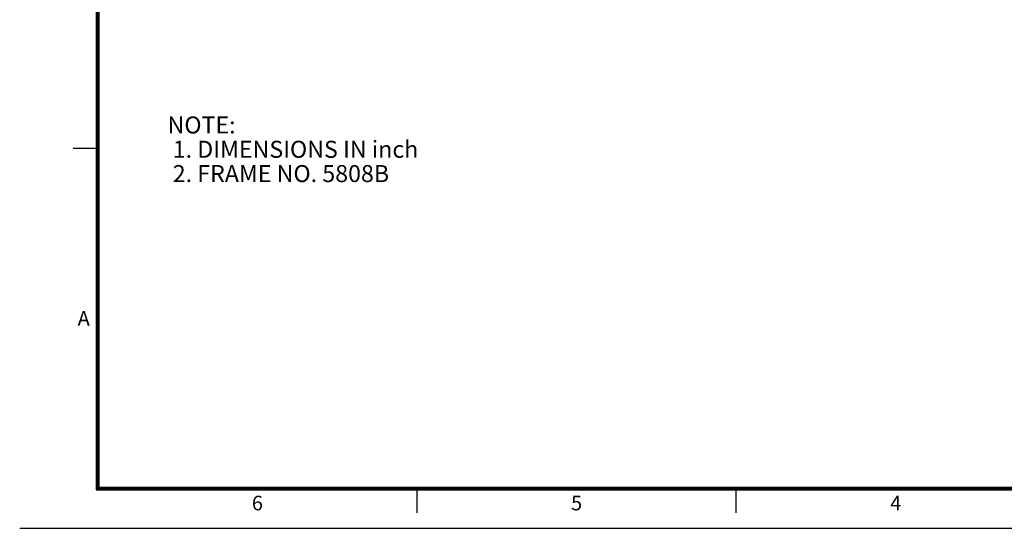
# Model space of a CAD drawing. Extents: x -426 to 414, y -297 to 298.
# Drawn here: x -426 to -21, y -296 to -87 of the extents above; entities that cross this region are included whole.
import ezdxf

# ---------------------------------------------------------------- set-up
doc = ezdxf.new("R2010")
doc.units = 0
doc.header["$LTSCALE"] = 40
doc.header["$MEASUREMENT"] = 0
doc.layers.get('0').update_dxf_attribs({"linetype": 'CONTINUOUS'})
doc.layers.add('99', color=7, linetype='CONTINUOUS')
doc.styles.get("Standard").update_dxf_attribs({"font": 'TXT', "height": 4.1672, "bigfont": 'CHINESET'})

# ---------------------------------------------------------------- blocks, each defined once
blk = doc.blocks.new('SYMTB225-002')
at = {"color": 7, "linetype": 'Continuous'}
for p, q in [((-808.5, 577.5), (-808.5, 16.5)), ((-808, 577.5), (-808, 16.5)), ((-807.5, 577.5), (-807.5, 16.5)), ((-818, 157), (-808, 157)), ((-808.5, 17.5), (-19.5, 17.5)), ((-808.5, 17), (-19.5, 17)), ((-808.5, 16.5), (-19.5, 16.5)), ((-676.666504, 17), (-676.666504, 7)), ((-545.333008, 17), (-545.333008, 7))]:
    blk.add_line(p, q, dxfattribs=at)
for s, p in [('A', (-816.142596, 84)), ('6', (-744.475604, 8)), ('5', (-613.142108, 8)), ('4', (-481.809344, 8))]:
    blk.add_text(s, height=6, dxfattribs=at).set_placement(p)

msp = doc.modelspace()

# ---------------------------------------------------------------- linework, layer by layer
at = {"layer": '99', "color": 7, "linetype": 'Continuous'}
msp.add_line((-426, -296.399902), (414, -296.399902), dxfattribs=at)

# ---------------------------------------------------------------- block references
at = {"color": 2, "linetype": 'Continuous'}
msp.add_blockref('SYMTB225-002', (414, -297), dxfattribs=at)

# ---------------------------------------------------------------- texts
at = {"layer": '99', "color": 7, "linetype": 'Continuous'}
for s, p in [('NOTE:', (-365.167922, -133.926637)), (' 1. DIMENSIONS IN inch', (-365.167922, -143.926637)), (' 2. FRAME NO. 5808B', (-365.167922, -153.926637))]:
    msp.add_text(s, height=7, dxfattribs=at).set_placement(p)

doc.saveas('drawing.dxf')
